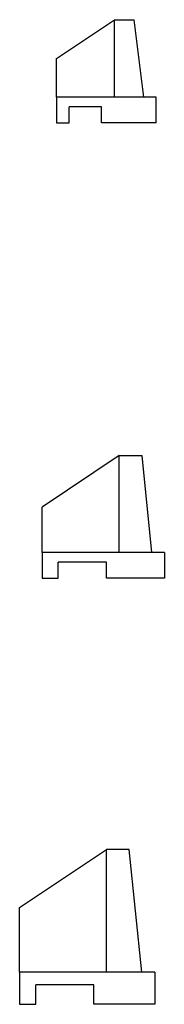
# Model space of a CAD drawing. Units: millimetres. Extents: x -115 to 2259, y 41 to 851.
# Drawn here: x 2067 to 2069, y 647 to 662 of the extents above; entities that cross this region are included whole.
import ezdxf

# ---------------------------------------------------------------- set-up
doc = ezdxf.new("R2010")
doc.units = ezdxf.units.MM
doc.layers.add('MV', color=7, linetype='Continuous')

# ---------------------------------------------------------------- blocks, each defined once
blk = doc.blocks.new('a36')
at = {"layer": 'MV', "color": 5}
for p, q in [((2057.551, 661.875), (2057.401, 660.675)), ((2057.851, 661.875), (2057.551, 661.875)), ((2057.851, 661.575), (2057.851, 661.875)), ((2058.751, 661.275), (2057.851, 661.875)), ((2058.751, 660.675), (2058.751, 661.275))]:
    blk.add_line(p, q, dxfattribs=at)
at = {"layer": 'MV', "color": 1}
for p, q in [((2057.851, 660.675), (2057.851, 661.575)), ((2057.201, 660.275), (2057.201, 660.675)), ((2057.201, 660.675), (2057.401, 660.675)), ((2057.401, 660.675), (2057.851, 660.675)), ((2057.851, 660.675), (2058.751, 660.675)), ((2058.751, 660.675), (2058.751, 660.275)), ((2058.051, 660.525), (2058.551, 660.525)), ((2058.051, 660.275), (2058.051, 660.525)), ((2058.551, 660.275), (2058.551, 660.525)), ((2057.201, 660.275), (2058.051, 660.275)), ((2058.751, 660.275), (2058.551, 660.275))]:
    blk.add_line(p, q, dxfattribs=at)
blk = doc.blocks.new('a48')
at = {"layer": 'MV', "color": 5}
for p, q in [((2057.424, 655.123), (2057.274, 653.623)), ((2057.774, 655.123), (2057.424, 655.123)), ((2057.774, 654.823), (2057.774, 655.123)), ((2057.774, 655.123), (2058.974, 654.323)), ((2058.974, 653.623), (2058.974, 654.323))]:
    blk.add_line(p, q, dxfattribs=at)
at = {"layer": 'MV', "color": 1}
for p, q in [((2057.774, 653.623), (2057.774, 654.823)), ((2057.074, 653.623), (2057.074, 653.223)), ((2057.074, 653.623), (2057.274, 653.623)), ((2057.274, 653.623), (2057.774, 653.623)), ((2057.774, 653.623), (2058.974, 653.623)), ((2058.974, 653.623), (2058.974, 653.223)), ((2057.974, 653.473), (2058.724, 653.473)), ((2057.974, 653.223), (2057.974, 653.473)), ((2058.724, 653.223), (2058.724, 653.473)), ((2057.074, 653.223), (2057.974, 653.223)), ((2058.974, 653.223), (2058.724, 653.223))]:
    blk.add_line(p, q, dxfattribs=at)
blk = doc.blocks.new('a60')
at = {"layer": 'MV', "color": 5}
for p, q in [((2057.422, 647.124), (2057.622, 649.024)), ((2057.622, 649.024), (2057.972, 649.024)), ((2057.972, 648.624), (2057.972, 649.024)), ((2059.322, 648.124), (2057.972, 649.024)), ((2059.322, 647.124), (2059.322, 648.124))]:
    blk.add_line(p, q, dxfattribs=at)
at = {"layer": 'MV', "color": 1}
for p, q in [((2057.972, 647.124), (2057.972, 648.624)), ((2057.222, 647.124), (2057.222, 646.624)), ((2057.222, 647.124), (2057.422, 647.124)), ((2057.422, 647.124), (2057.972, 647.124)), ((2057.972, 647.124), (2059.322, 647.124)), ((2059.322, 647.124), (2059.322, 646.624)), ((2058.172, 646.924), (2059.072, 646.924)), ((2058.172, 646.624), (2058.172, 646.924)), ((2059.072, 646.624), (2059.072, 646.924)), ((2057.222, 646.624), (2058.172, 646.624)), ((2059.322, 646.624), (2059.072, 646.624))]:
    blk.add_line(p, q, dxfattribs=at)

msp = doc.modelspace()

# ---------------------------------------------------------------- block references
at = {"layer": 'MV', "color": 5, "xscale": -1}
for name in ['a36', 'a48', 'a60']:
    msp.add_blockref(name, (4126.314, 0), dxfattribs=at)

doc.saveas('drawing.dxf')
